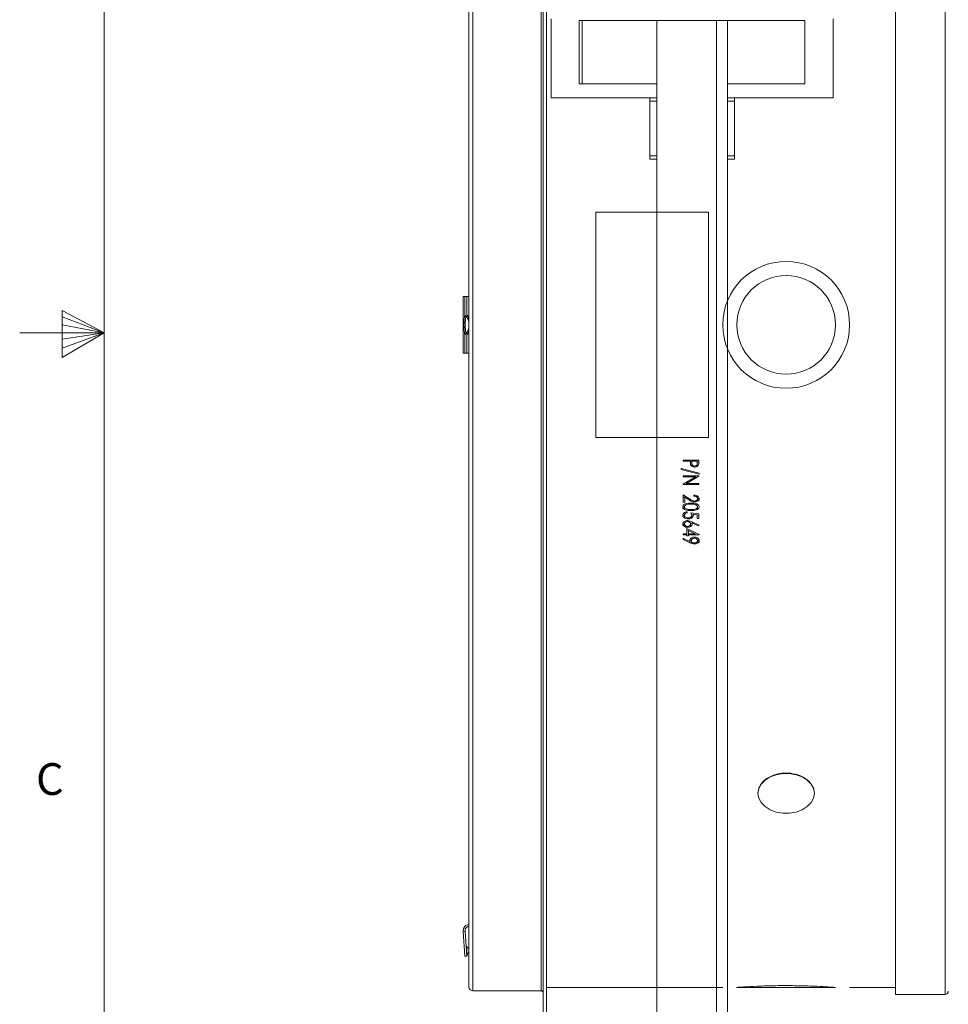
# Model space of a CAD drawing. Units: inches. Extents: x 0.8 to 65.3, y 0.5 to 50.7.
# Drawn here: x 0.8 to 9.1, y 19.7 to 28.4 of the extents above; entities that cross this region are included whole.
import ezdxf

# ---------------------------------------------------------------- set-up
doc = ezdxf.new("R2010")
doc.units = ezdxf.units.IN
doc.header["$MEASUREMENT"] = 0
doc.styles.add('SLDTEXTSTYLE0', font='GOTHIC.TTF', dxfattribs={"width": 0.913})

msp = doc.modelspace()

# ---------------------------------------------------------------- linework, layer by layer
at = {"color": 7, "linetype": 'Continuous', "lineweight": 0}
for p, q in [((1.5686, 49.9818), (1.5686, 1.2318)), ((1.1967, 25.8034), (1.1967, 25.387)), ((1.5686, 25.6068), (1.1967, 25.8034)), ((1.1967, 25.748), (1.5686, 25.6068)), ((1.1967, 25.6762), (1.5686, 25.6068)), ((1.5686, 25.6068), (0.8186, 25.6068)), ((1.1967, 25.387), (1.5686, 25.6068)), ((1.1967, 25.4689), (1.5686, 25.6068)), ((1.1967, 25.5491), (1.5686, 25.6068))]:
    msp.add_line(p, q, dxfattribs=at)
at = {"color": 7, "linetype": 'Continuous', "lineweight": 15}
for p, q in [((5.46, 32.4261), (5.46, 18.9261)), ((5.49, 32.4261), (5.49, 18.9261)), ((8.5837, 19.7386), (8.5837, 31.6136)), ((9.0235, 19.7386), (9.0235, 31.6136)), ((4.8025, 19.8061), (4.8025, 31.5461)), ((4.8375, 31.5811), (4.8375, 19.7711)), ((5.4425, 19.7711), (5.4425, 31.5811)), ((5.5307, 27.6883), (5.5307, 28.3883)), ((5.7808, 28.3754), (5.7808, 27.8133)), ((7.7812, 28.3754), (5.7808, 28.3754)), ((5.8068, 28.3754), (5.8068, 27.8133)), ((6.4684, 19.5637), (6.4684, 28.3754)), ((7.0935, 28.3754), (7.0935, 19.4958)), ((7.7812, 27.8133), (7.7812, 28.3754)), ((8.0312, 27.6883), (8.0312, 28.3883)), ((5.7808, 27.8133), (6.4684, 27.8133)), ((7.0935, 27.8133), (7.7812, 27.8133)), ((6.4059, 27.6883), (5.5307, 27.6883)), ((6.4059, 27.6608), (6.4059, 27.6883)), ((8.0312, 27.6883), (7.156, 27.6883)), ((7.156, 27.6608), (7.156, 27.6883)), ((6.4059, 27.1735), (6.4059, 27.6608)), ((7.156, 27.6608), (7.156, 27.1735)), ((6.4684, 27.1735), (6.4059, 27.1735)), ((6.4059, 27.1735), (6.4059, 27.146)), ((7.156, 27.1735), (7.0935, 27.1735)), ((7.156, 27.1735), (7.156, 27.146)), ((6.4684, 27.146), (6.4059, 27.146)), ((7.156, 27.146), (7.0935, 27.146)), ((5.9275, 24.6761), (5.9275, 26.6761)), ((6.9275, 26.6761), (5.9275, 26.6761)), ((6.9275, 26.6761), (6.9275, 24.6761)), ((4.7514, 25.9261), (4.7514, 25.4261)), ((4.7515, 25.9261), (4.7514, 25.9261)), ((4.7515, 25.4261), (4.7515, 25.9261)), ((4.7655, 25.9261), (4.7515, 25.9261)), ((4.7655, 25.772), (4.7655, 25.9261)), ((4.7655, 25.9261), (4.7825, 25.9261)), ((4.7825, 25.7726), (4.7825, 25.9261)), ((4.7825, 25.9261), (4.8025, 25.9261)), ((4.7825, 25.7421), (4.7825, 25.7726)), ((4.7825, 25.7421), (4.7746, 25.7499)), ((4.7655, 25.4261), (4.7655, 25.5802)), ((4.7746, 25.6023), (4.7825, 25.6102)), ((4.7825, 25.5797), (4.7825, 25.6102)), ((4.7825, 25.4261), (4.7825, 25.5797)), ((4.7515, 25.4261), (4.7514, 25.4261)), ((4.7655, 25.4261), (4.7515, 25.4261)), ((4.7655, 25.4261), (4.7825, 25.4261)), ((4.7825, 25.4261), (4.8025, 25.4261)), ((6.9275, 24.6761), (5.9275, 24.6761)), ((6.7019, 24.4665), (6.7019, 24.4753)), ((6.7019, 24.4753), (6.8398, 24.4753)), ((6.7656, 24.4665), (6.7019, 24.4665)), ((6.7656, 24.4596), (6.7656, 24.4665)), ((6.7656, 24.4583), (6.7795, 24.4583)), ((6.7797, 24.4665), (6.7794, 24.4495)), ((6.7794, 24.4325), (6.7794, 24.4495)), ((6.8256, 24.4665), (6.7797, 24.4665)), ((6.8256, 24.4487), (6.8256, 24.4665)), ((6.8256, 24.4583), (6.8398, 24.4583)), ((6.8256, 24.4317), (6.8256, 24.4487)), ((6.8398, 24.4753), (6.8398, 24.4562)), ((6.6825, 24.4028), (6.8433, 24.3621)), ((6.6825, 24.3936), (6.6825, 24.4028)), ((6.8433, 24.3528), (6.6825, 24.3936)), ((6.7794, 24.4325), (6.7821, 24.42)), ((6.8027, 24.4153), (6.8027, 24.4241)), ((6.823, 24.4192), (6.8256, 24.4317)), ((6.8433, 24.3621), (6.8433, 24.3528)), ((6.7019, 24.3366), (6.8398, 24.3366)), ((6.7019, 24.3279), (6.7019, 24.3366)), ((6.8102, 24.3279), (6.7019, 24.3279)), ((6.7019, 24.2636), (6.8102, 24.3279)), ((6.8398, 24.3348), (6.7313, 24.2704)), ((6.7313, 24.2704), (6.8398, 24.2704)), ((6.7313, 24.2616), (6.7313, 24.2704)), ((6.8102, 24.3172), (6.8102, 24.3279)), ((6.8102, 24.3196), (6.8143, 24.3196)), ((6.8398, 24.3366), (6.8398, 24.3348)), ((6.8398, 24.2704), (6.8398, 24.2616)), ((6.7019, 24.2616), (6.7019, 24.2636)), ((6.8398, 24.2616), (6.7019, 24.2616)), ((6.7272, 24.2616), (6.7313, 24.2641)), ((6.7019, 24.1704), (6.759, 24.1326)), ((6.7019, 24.1042), (6.7019, 24.1704)), ((6.7019, 24.1535), (6.7161, 24.1441)), ((6.7161, 24.1042), (6.7019, 24.1042)), ((6.7161, 24.1496), (6.7161, 24.1042)), ((6.7529, 24.1252), (6.7161, 24.1496)), ((6.759, 24.1157), (6.759, 24.1326)), ((6.7974, 24.1579), (6.7974, 24.1667)), ((6.8012, 24.1056), (6.8012, 24.1142)), ((6.8278, 24.1117), (6.8292, 24.1184)), ((6.8292, 24.1184), (6.8292, 24.1354)), ((6.7125, 24.0456), (6.7125, 24.0626)), ((6.7125, 24.0456), (6.7137, 24.0415)), ((6.7362, 24.0339), (6.7362, 24.0417)), ((6.7373, 24.0193), (6.7373, 24.0105)), ((6.7709, 24.0293), (6.7709, 24.038)), ((6.7709, 24.0093), (6.8398, 23.9993)), ((6.8292, 24.0456), (6.8292, 24.0626)), ((6.7125, 23.972), (6.7125, 23.989)), ((6.7125, 23.972), (6.7149, 23.9644)), ((6.7404, 23.9317), (6.7404, 23.9405)), ((6.7475, 23.9556), (6.7475, 23.9643)), ((6.7771, 23.9914), (6.7894, 23.9896)), ((6.7779, 23.9708), (6.7779, 23.9878)), ((6.7804, 23.9296), (6.8433, 23.9006)), ((6.8256, 23.9924), (6.7894, 23.9977)), ((6.7894, 23.9807), (6.7894, 23.9977)), ((6.7894, 23.9807), (6.7899, 23.979)), ((6.8256, 23.9593), (6.8256, 23.9924)), ((6.8256, 23.9843), (6.8398, 23.9823)), ((6.8398, 23.9593), (6.8256, 23.9593)), ((6.8398, 23.9993), (6.8398, 23.9593)), ((6.7125, 23.8936), (6.7125, 23.9106)), ((6.7125, 23.8936), (6.714, 23.888)), ((6.7337, 23.8243), (6.7337, 23.8706)), ((6.7337, 23.8706), (6.8433, 23.8174)), ((6.7337, 23.8536), (6.7479, 23.8467)), ((6.7399, 23.8807), (6.7399, 23.8893)), ((6.8077, 23.8243), (6.7479, 23.8534)), ((6.7479, 23.8534), (6.7479, 23.8243)), ((6.7654, 23.9188), (6.7804, 23.9127)), ((6.7673, 23.8943), (6.7673, 23.9113)), ((6.8358, 23.8938), (6.7801, 23.9196)), ((6.7801, 23.9026), (6.7801, 23.9196)), ((6.8433, 23.9006), (6.8358, 23.8938)), ((6.6984, 23.7744), (6.7053, 23.7814)), ((6.7605, 23.7444), (6.6984, 23.7744)), ((6.7019, 23.8243), (6.7337, 23.8243)), ((6.7019, 23.8156), (6.7019, 23.8243)), ((6.7337, 23.8156), (6.7019, 23.8156)), ((6.7053, 23.7814), (6.7613, 23.7543)), ((6.7053, 23.771), (6.7053, 23.7814)), ((6.7337, 23.8156), (6.7337, 23.8243)), ((6.7337, 23.8044), (6.7337, 23.8156)), ((6.7479, 23.8044), (6.7337, 23.8044)), ((6.7479, 23.8243), (6.8077, 23.8243)), ((6.7479, 23.8156), (6.7479, 23.8243)), ((6.7479, 23.8156), (6.7479, 23.8044)), ((6.8433, 23.8156), (6.7479, 23.8156)), ((6.7613, 23.744), (6.7613, 23.7543)), ((6.7744, 23.7459), (6.7744, 23.7629)), ((6.8011, 23.7855), (6.8011, 23.7944)), ((6.8077, 23.8156), (6.8077, 23.8243)), ((6.8077, 23.8177), (6.812, 23.8156)), ((6.8278, 23.7398), (6.8292, 23.7468)), ((6.8292, 23.7468), (6.8292, 23.7638)), ((6.8433, 23.8174), (6.8433, 23.8156)), ((6.7744, 23.7459), (6.7764, 23.7377)), ((6.8018, 23.7332), (6.8018, 23.7419)), ((4.7685, 20.2991), (4.7515, 20.298)), ((4.7655, 20.0785), (4.7515, 20.298)), ((4.7726, 20.3225), (4.7571, 20.3294)), ((4.7825, 20.0796), (4.7685, 20.2991)), ((4.8025, 20.1467), (4.7816, 20.1651)), ((4.7655, 20.0785), (4.7825, 20.0796)), ((4.8375, 19.7711), (5.4425, 19.7711)), ((5.49, 19.8011), (7.0543, 19.8011)), ((7.1775, 19.8011), (8.0525, 19.8011)), ((8.1773, 19.8011), (8.5837, 19.8011)), ((8.5837, 19.7386), (9.0235, 19.7386))]:
    msp.add_line(p, q, dxfattribs=at)
at = {"color": 8, "linetype": 'Continuous', "lineweight": 15}
for p, q in [((6.9975, 28.3754), (6.9975, 19.5637)), ((6.4684, 27.6883), (6.4059, 27.6883)), ((7.156, 27.6883), (7.0935, 27.6883)), ((6.4684, 27.6608), (6.4059, 27.6608)), ((7.156, 27.6608), (7.0935, 27.6608)), ((6.7708, 24.0867), (6.7708, 24.0955)), ((6.7804, 23.9194), (6.7804, 23.9296))]:
    msp.add_line(p, q, dxfattribs=at)
at = {"color": 7, "linetype": 'Continuous', "lineweight": 15, "flags": 128}
for points in [[(7.865, 21.5219), (7.8577, 21.5642), (7.8363, 21.604), (7.8021, 21.6391), (7.757, 21.6674), (7.7036, 21.6872), (7.6451, 21.6974), (7.5848, 21.6974), (7.5263, 21.6872), (7.473, 21.6674), (7.4279, 21.6391), (7.3936, 21.604), (7.3722, 21.5642), (7.365, 21.5219)], [(7.365, 21.5219), (7.3722, 21.4796), (7.3936, 21.4397), (7.4279, 21.4047), (7.473, 21.3764), (7.5263, 21.3566), (7.5848, 21.3464), (7.6451, 21.3464), (7.7036, 21.3566), (7.757, 21.3764), (7.8021, 21.4047), (7.8363, 21.4397), (7.8577, 21.4796), (7.865, 21.5219)], [(4.7816, 20.1651), (4.782, 20.1594), (4.783, 20.1431), (4.7846, 20.1184), (4.7865, 20.0886)], [(4.8025, 20.1243), (4.8009, 20.1209), (4.7944, 20.1063), (4.7865, 20.0886)]]:
    msp.add_lwpolyline(points, dxfattribs=at)
at = {"color": 7, "linetype": 'Continuous', "lineweight": 15}
for radius in [0.5625, 0.4375]:
    msp.add_circle((7.615, 25.6761), radius, dxfattribs=at)
for centre, radius, start, end in [((5.3694, 25.6761), 0.6115, 170.97675, 189.02325), ((4.7968, 25.772), 0.0313, 179.98956, 224.92801), ((5.2394, 25.6761), 0.4706, 170.97696, 189.02304), ((4.7968, 25.5802), 0.0313, 135.07199, 180.01044), ((4.8012, 20.3099), 0.0483, 88.51549, 156.14829), ((4.8184, 20.3023), 0.067, 156.14829, 183.64856), ((4.8184, 20.3023), 0.05, 156.14829, 183.64856), ((4.8012, 20.3099), 0.0313, 87.70756, 156.14829), ((4.7919, 20.1768), 0.0156, 183.64856, 228.64856), ((4.8375, 19.8061), 0.035, 180, 270), ((5.4425, 19.7536), 0.0175, 0, 90), ((9.0235, 19.7676), 0.029, 270, 0)]:
    msp.add_arc(centre, radius, start, end, dxfattribs=at)
for centre, major_axis, start_param, end_param in [((4.7524, 25.6761), (0, 0.1058), 5.218575, 5.645317), ((4.7604, 25.6761), (0, 0.0775), 3.694806, 5.729972), ((4.7524, 25.6761), (0, 0.1058), 3.779461, 4.206203)]:
    msp.add_ellipse(centre, major_axis=major_axis, ratio=0.541491, start_param=start_param, end_param=end_param, dxfattribs=at)
for points, knots in [([(4.7865, 25.7611), (4.7855, 25.7626), (4.7842, 25.7646), (4.7829, 25.7684), (4.7825, 25.7708), (4.7825, 25.7722), (4.7825, 25.7726)], [0, 0, 0, 0, 0.524129, 0.734379, 0.913216, 1, 1, 1, 1]), ([(4.7825, 25.5797), (4.7825, 25.5806), (4.7826, 25.5826), (4.7835, 25.586), (4.7849, 25.5888), (4.786, 25.5905), (4.7865, 25.5912)], [0, 0, 0, 0, 0.16822, 0.379492, 0.744487, 1, 1, 1, 1]), ([(6.7678, 24.4348), (6.767, 24.4394), (6.7655, 24.4476), (6.7655, 24.4559), (6.7656, 24.4596)], [0, 0, 0, 0, 0.5596956, 1, 1, 1, 1]), ([(6.7794, 24.4495), (6.7794, 24.4435), (6.7793, 24.4361), (6.7862, 24.4289), (6.7925, 24.4252), (6.7987, 24.4245), (6.8027, 24.4241)], [0, 0, 0, 0, 0.499721, 0.625352, 0.751085, 1, 1, 1, 1]), ([(6.8027, 24.4241), (6.8067, 24.4245), (6.8126, 24.4252), (6.8189, 24.4288), (6.8258, 24.4356), (6.8257, 24.4429), (6.8256, 24.4487)], [0, 0, 0, 0, 0.2489702, 0.3747266, 0.5003817, 1, 1, 1, 1]), ([(6.8398, 24.4562), (6.8398, 24.452), (6.8398, 24.4446), (6.8383, 24.4372), (6.8377, 24.434)], [0, 0, 0, 0, 0.560316, 1, 1, 1, 1]), ([(6.8028, 24.4153), (6.7983, 24.4156), (6.7892, 24.416), (6.7781, 24.4209), (6.771, 24.4275), (6.7689, 24.4324), (6.7678, 24.4348)], [0, 0, 0, 0, 0.2801, 0.559321, 0.779457, 1, 1, 1, 1]), ([(6.8377, 24.434), (6.8362, 24.431), (6.8332, 24.4251), (6.8238, 24.419), (6.8132, 24.4158), (6.8063, 24.4155), (6.8028, 24.4153)], [0, 0, 0, 0, 0.279708, 0.55938, 0.779508, 1, 1, 1, 1]), ([(6.8023, 24.1055), (6.7969, 24.1059), (6.7859, 24.1067), (6.7694, 24.1144), (6.7591, 24.1211), (6.7529, 24.1252)], [0, 0, 0, 0, 0.2792888, 0.559153, 1, 1, 1, 1]), ([(6.759, 24.1326), (6.7658, 24.128), (6.7753, 24.1215), (6.79, 24.115), (6.7975, 24.1145), (6.8012, 24.1142)], [0, 0, 0, 0, 0.560718, 0.78053, 1, 1, 1, 1]), ([(6.7974, 24.1667), (6.8041, 24.1661), (6.8174, 24.165), (6.8328, 24.1567), (6.8419, 24.1461), (6.8428, 24.1386), (6.8433, 24.1349)], [0, 0, 0, 0, 0.2800297, 0.5595146, 0.779668, 1, 1, 1, 1]), ([(6.8292, 24.1354), (6.8287, 24.1387), (6.8277, 24.1453), (6.8191, 24.1529), (6.8083, 24.1569), (6.801, 24.1576), (6.7974, 24.1579)], [0, 0, 0, 0, 0.279697, 0.558846, 0.779177, 1, 1, 1, 1]), ([(6.8012, 24.1142), (6.8055, 24.1146), (6.814, 24.1154), (6.823, 24.1214), (6.8284, 24.1282), (6.8289, 24.133), (6.8292, 24.1354)], [0, 0, 0, 0, 0.279127, 0.55898, 0.779354, 1, 1, 1, 1]), ([(6.8433, 24.1349), (6.8427, 24.1306), (6.8416, 24.1219), (6.8304, 24.1122), (6.8167, 24.1064), (6.8071, 24.1058), (6.8023, 24.1055)], [0, 0, 0, 0, 0.27989, 0.559223, 0.779582, 1, 1, 1, 1]), ([(6.8275, 24.1412), (6.8294, 24.1404), (6.8356, 24.1374), (6.8418, 24.129), (6.8428, 24.1216), (6.8433, 24.1179)], [0, 0, 0, 0, 0.17517, 0.587419, 1, 1, 1, 1]), ([(6.6984, 24.0629), (6.6987, 24.0657), (6.6994, 24.0714), (6.7066, 24.0818), (6.7298, 24.0946), (6.7544, 24.0951), (6.7708, 24.0955)], [0, 0, 0, 0, 0.12555, 0.251089, 0.500251, 1, 1, 1, 1]), ([(6.6984, 24.0459), (6.6988, 24.0487), (6.6995, 24.0544), (6.7043, 24.0623), (6.7106, 24.0654), (6.7136, 24.0669)], [0, 0, 0, 0, 0.345262, 0.690495, 1, 1, 1, 1]), ([(6.7708, 24.0292), (6.7543, 24.0298), (6.7295, 24.0306), (6.7066, 24.0439), (6.6994, 24.0543), (6.6987, 24.06), (6.6984, 24.0629)], [0, 0, 0, 0, 0.499407, 0.748744, 0.874375, 1, 1, 1, 1]), ([(6.6984, 23.9895), (6.699, 23.9937), (6.7002, 24.002), (6.7108, 24.0115), (6.7236, 24.0173), (6.7327, 24.0186), (6.7373, 24.0193)], [0, 0, 0, 0, 0.279627, 0.559018, 0.779381, 1, 1, 1, 1]), ([(6.7709, 24.0867), (6.758, 24.0866), (6.7387, 24.0865), (6.7199, 24.0772), (6.7136, 24.0693), (6.7129, 24.0648), (6.7125, 24.0626)], [0, 0, 0, 0, 0.5002907, 0.7490851, 0.8746017, 1, 1, 1, 1]), ([(6.7125, 24.0626), (6.713, 24.0599), (6.714, 24.0546), (6.7218, 24.0464), (6.7308, 24.0435), (6.7362, 24.0417)], [0, 0, 0, 0, 0.280254, 0.560783, 1, 1, 1, 1]), ([(6.7373, 24.0105), (6.7334, 24.0098), (6.7256, 24.0082), (6.7177, 24.0023), (6.7133, 23.9957), (6.7128, 23.9912), (6.7125, 23.989)], [0, 0, 0, 0, 0.280053, 0.559164, 0.77958, 1, 1, 1, 1]), ([(6.7362, 24.0417), (6.7426, 24.0404), (6.7539, 24.0382), (6.7657, 24.0381), (6.7709, 24.038)], [0, 0, 0, 0, 0.559601, 1, 1, 1, 1]), ([(6.7708, 24.0955), (6.7873, 24.0951), (6.8079, 24.0946), (6.8286, 24.0855), (6.8368, 24.0792), (6.8423, 24.0714), (6.843, 24.0657), (6.8433, 24.0629)], [0, 0, 0, 0, 0.498702, 0.624175, 0.749467, 0.874742, 1, 1, 1, 1]), ([(6.8433, 24.0629), (6.843, 24.06), (6.8423, 24.0543), (6.8351, 24.0438), (6.8121, 24.0306), (6.7873, 24.0298), (6.7708, 24.0292)], [0, 0, 0, 0, 0.125601, 0.251197, 0.50058, 1, 1, 1, 1]), ([(6.8292, 24.0626), (6.8288, 24.0648), (6.8282, 24.0693), (6.8234, 24.0752), (6.8166, 24.08), (6.7998, 24.0864), (6.7837, 24.0866), (6.7709, 24.0867)], [0, 0, 0, 0, 0.125141, 0.250417, 0.375518, 0.500848, 1, 1, 1, 1]), ([(6.7709, 24.038), (6.7837, 24.0384), (6.8028, 24.0389), (6.8218, 24.048), (6.8282, 24.0559), (6.8288, 24.0604), (6.8292, 24.0626)], [0, 0, 0, 0, 0.500073, 0.749024, 0.874602, 1, 1, 1, 1]), ([(6.7779, 23.9878), (6.7773, 23.9919), (6.7762, 23.9993), (6.7725, 24.0062), (6.7709, 24.0093)], [0, 0, 0, 0, 0.559413, 1, 1, 1, 1]), ([(6.6984, 23.9725), (6.6988, 23.9768), (6.6993, 23.9833), (6.7051, 23.9881), (6.707, 23.9896)], [0, 0, 0, 0, 0.666857, 1, 1, 1, 1]), ([(6.747, 23.9555), (6.7398, 23.9561), (6.7255, 23.9572), (6.7089, 23.966), (6.6997, 23.9776), (6.6988, 23.9855), (6.6984, 23.9895)], [0, 0, 0, 0, 0.279865, 0.559272, 0.779421, 1, 1, 1, 1]), ([(6.6984, 23.911), (6.6991, 23.9154), (6.7006, 23.9241), (6.7118, 23.9339), (6.7259, 23.9395), (6.7355, 23.9402), (6.7404, 23.9405)], [0, 0, 0, 0, 0.279666, 0.559082, 0.779556, 1, 1, 1, 1]), ([(6.7125, 23.989), (6.7132, 23.9854), (6.7144, 23.9781), (6.7238, 23.9699), (6.7353, 23.965), (6.7434, 23.9645), (6.7475, 23.9643)], [0, 0, 0, 0, 0.279618, 0.559359, 0.77956, 1, 1, 1, 1]), ([(6.7399, 23.9318), (6.7356, 23.9314), (6.7272, 23.9305), (6.7184, 23.9245), (6.7133, 23.9176), (6.7128, 23.9129), (6.7125, 23.9106)], [0, 0, 0, 0, 0.279058, 0.558819, 0.779304, 1, 1, 1, 1]), ([(6.7673, 23.9113), (6.767, 23.9143), (6.7662, 23.9202), (6.759, 23.927), (6.7497, 23.9312), (6.7432, 23.9316), (6.7399, 23.9318)], [0, 0, 0, 0, 0.280129, 0.559515, 0.779719, 1, 1, 1, 1]), ([(6.7404, 23.9405), (6.7484, 23.9396), (6.7629, 23.9379), (6.775, 23.9322), (6.7804, 23.9296)], [0, 0, 0, 0, 0.558273, 1, 1, 1, 1]), ([(6.7921, 23.9862), (6.7914, 23.9815), (6.79, 23.9722), (6.7776, 23.962), (6.7625, 23.9563), (6.7521, 23.9558), (6.747, 23.9555)], [0, 0, 0, 0, 0.2796878, 0.5590233, 0.7792898, 1, 1, 1, 1]), ([(6.7475, 23.9643), (6.7523, 23.9646), (6.7618, 23.9654), (6.7721, 23.9719), (6.7773, 23.9799), (6.7777, 23.9851), (6.7779, 23.9878)], [0, 0, 0, 0, 0.27954, 0.558616, 0.779044, 1, 1, 1, 1]), ([(6.7761, 23.9623), (6.7763, 23.9625), (6.778, 23.9651), (6.778, 23.9681), (6.7779, 23.9708)], [0, 0, 0, 0, 0.089364, 1, 1, 1, 1]), ([(6.7894, 23.9977), (6.7902, 23.9956), (6.7917, 23.9918), (6.7919, 23.9879), (6.7921, 23.9862)], [0, 0, 0, 0, 0.560065, 1, 1, 1, 1]), ([(6.6984, 23.894), (6.6989, 23.8985), (6.6996, 23.9053), (6.7058, 23.9102), (6.7079, 23.9118)], [0, 0, 0, 0, 0.666868, 1, 1, 1, 1]), ([(6.7406, 23.8806), (6.7343, 23.8811), (6.7217, 23.8821), (6.7077, 23.8904), (6.6998, 23.9005), (6.6989, 23.9075), (6.6984, 23.911)], [0, 0, 0, 0, 0.27963, 0.558958, 0.779478, 1, 1, 1, 1]), ([(6.7125, 23.9106), (6.713, 23.9076), (6.7138, 23.9016), (6.7209, 23.8946), (6.7299, 23.8901), (6.7366, 23.8896), (6.7399, 23.8893)], [0, 0, 0, 0, 0.280015, 0.559856, 0.779986, 1, 1, 1, 1]), ([(6.7399, 23.8893), (6.7442, 23.8898), (6.7529, 23.8907), (6.7616, 23.8971), (6.7666, 23.9041), (6.7671, 23.9089), (6.7673, 23.9113)], [0, 0, 0, 0, 0.278751, 0.558606, 0.779144, 1, 1, 1, 1]), ([(6.7815, 23.9095), (6.7808, 23.9052), (6.7794, 23.8967), (6.7683, 23.8872), (6.7549, 23.8814), (6.7454, 23.8808), (6.7406, 23.8806)], [0, 0, 0, 0, 0.2796372, 0.5593265, 0.7795261, 1, 1, 1, 1]), ([(6.7655, 23.8866), (6.7656, 23.8868), (6.7673, 23.8892), (6.7673, 23.8919), (6.7673, 23.8943)], [0, 0, 0, 0, 0.09512, 1, 1, 1, 1]), ([(6.7801, 23.9196), (6.7805, 23.9177), (6.7813, 23.9144), (6.7814, 23.911), (6.7815, 23.9095)], [0, 0, 0, 0, 0.559898, 1, 1, 1, 1]), ([(6.7603, 23.7645), (6.7609, 23.7688), (6.7622, 23.7775), (6.7731, 23.7873), (6.7866, 23.7935), (6.7963, 23.7941), (6.8011, 23.7944)], [0, 0, 0, 0, 0.279817, 0.559488, 0.779635, 1, 1, 1, 1]), ([(6.7603, 23.7475), (6.7606, 23.752), (6.7612, 23.7587), (6.7673, 23.7637), (6.7693, 23.7653)], [0, 0, 0, 0, 0.666774, 1, 1, 1, 1]), ([(6.7613, 23.7543), (6.761, 23.7562), (6.7604, 23.7596), (6.7603, 23.763), (6.7603, 23.7645)], [0, 0, 0, 0, 0.559941, 1, 1, 1, 1]), ([(6.8018, 23.7856), (6.7974, 23.7851), (6.7886, 23.7841), (6.78, 23.7774), (6.7751, 23.7702), (6.7746, 23.7653), (6.7744, 23.7629)], [0, 0, 0, 0, 0.278471, 0.558425, 0.779105, 1, 1, 1, 1]), ([(6.7744, 23.7629), (6.7747, 23.7599), (6.7754, 23.7539), (6.7825, 23.7469), (6.7918, 23.7426), (6.7984, 23.7421), (6.8018, 23.7419)], [0, 0, 0, 0, 0.280323, 0.559531, 0.779754, 1, 1, 1, 1]), ([(6.8433, 23.7633), (6.8426, 23.7589), (6.8411, 23.75), (6.8298, 23.74), (6.8157, 23.7342), (6.8059, 23.7335), (6.8009, 23.7331)], [0, 0, 0, 0, 0.279731, 0.559164, 0.779613, 1, 1, 1, 1]), ([(6.8011, 23.7944), (6.8075, 23.7938), (6.8202, 23.7928), (6.834, 23.7842), (6.8419, 23.7739), (6.8428, 23.7669), (6.8433, 23.7633)], [0, 0, 0, 0, 0.2795385, 0.5588526, 0.7794499, 1, 1, 1, 1]), ([(6.8292, 23.7638), (6.8287, 23.7668), (6.8279, 23.7729), (6.821, 23.78), (6.8119, 23.7848), (6.8052, 23.7853), (6.8018, 23.7856)], [0, 0, 0, 0, 0.280091, 0.560013, 0.780131, 1, 1, 1, 1]), ([(6.8018, 23.7419), (6.8061, 23.7423), (6.8147, 23.7432), (6.8234, 23.7496), (6.8284, 23.7566), (6.8289, 23.7614), (6.8292, 23.7638)], [0, 0, 0, 0, 0.278723, 0.558572, 0.779175, 1, 1, 1, 1]), ([(6.8308, 23.7679), (6.8319, 23.7673), (6.837, 23.7646), (6.8417, 23.7568), (6.8428, 23.7498), (6.8433, 23.7464)], [0, 0, 0, 0, 0.122566, 0.561335, 1, 1, 1, 1]), ([(6.8009, 23.7331), (6.7928, 23.7341), (6.7781, 23.7359), (6.7659, 23.7418), (6.7605, 23.7444)], [0, 0, 0, 0, 0.558189, 1, 1, 1, 1]), ([(7.365, 21.5219), (7.365, 21.5224), (7.3651, 21.5428), (7.3754, 21.5834), (7.4175, 21.6371), (7.4818, 21.6783), (7.5516, 21.6988), (7.6252, 21.7046), (7.6993, 21.6954), (7.7741, 21.6649), (7.8307, 21.6185), (7.8607, 21.568), (7.8638, 21.535), (7.865, 21.5219)], [0, 0, 0, 0, 0.002988, 0.110243, 0.217498, 0.324838, 0.432215, 0.500009, 0.607288, 0.714564, 0.821902, 0.929279, 1, 1, 1, 1]), ([(4.7865, 20.0886), (4.7855, 20.0864), (4.7842, 20.0833), (4.7829, 20.0806), (4.7825, 20.0797), (4.7825, 20.0796), (4.7825, 20.0796)], [0, 0, 0, 0, 0.524129, 0.734379, 0.913216, 1, 1, 1, 1]), ([(7.1779, 19.8012), (7.1778, 19.8012), (7.1696, 19.8006), (7.1988, 19.8028), (7.2672, 19.8074), (7.3806, 19.8132), (7.5027, 19.8169), (7.5834, 19.8173), (7.615, 19.8175)], [0, 0, 0, 0, 0.004145, 0.218275, 0.432401, 0.647039, 0.861912, 1, 1, 1, 1]), ([(7.615, 19.8175), (7.6641, 19.8171), (7.7623, 19.8163), (7.8935, 19.8112), (7.9915, 19.8056), (8.0473, 19.8015), (8.047, 19.8015), (8.0469, 19.8016)], [0, 0, 0, 0, 0.214433, 0.428851, 0.643643, 0.85868, 1, 1, 1, 1])]:
    msp.add_open_spline(points, degree=3, knots=knots, dxfattribs=at)

# ---------------------------------------------------------------- texts
at = {"color": 7, "linetype": 'Continuous', "lineweight": 0, "insert": (0.9637, 21.7896), "char_height": 0.2812, "attachment_point": 1, "style": 'SLDTEXTSTYLE0'}
msp.add_mtext('C', dxfattribs=at)

doc.saveas('drawing.dxf')
